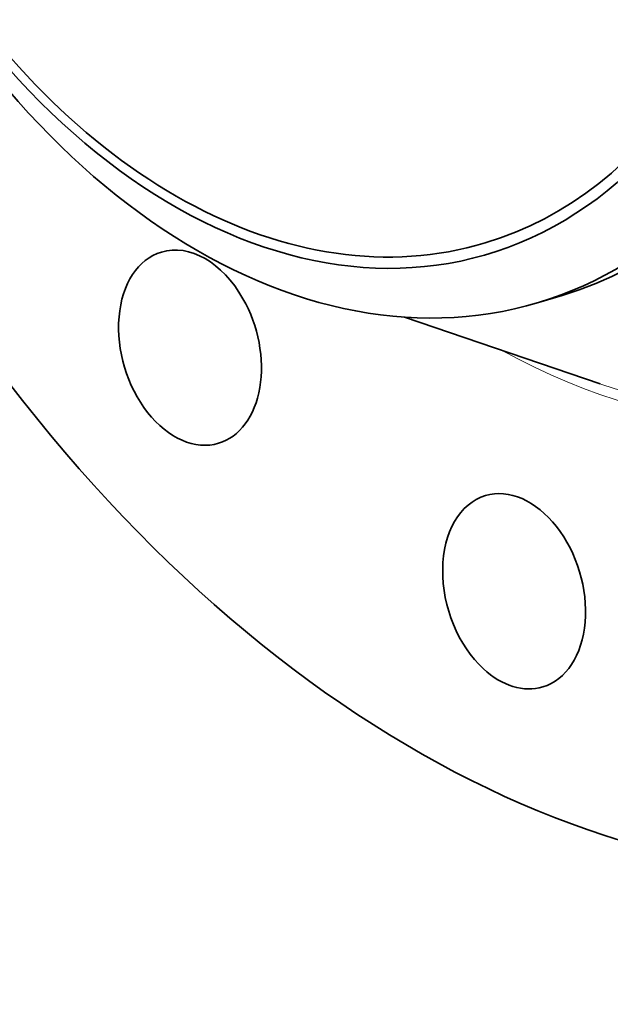
# Model space of a CAD drawing. Extents: x 0 to 10.8, y 0 to 8.3.
# Drawn here: x 7.3 to 8.2, y 3.1 to 4.5 of the extents above; entities that cross this region are included whole.
import ezdxf

# ---------------------------------------------------------------- set-up
doc = ezdxf.new("R2010")
doc.units = 0
doc.header["$MEASUREMENT"] = 0
doc.layers.get('0').update_dxf_attribs({"lineweight": 13})

msp = doc.modelspace()

# ---------------------------------------------------------------- linework, layer by layer
at = {"color": 7, "lineweight": 35, "ltscale": 0.000883575}
msp.add_line((8.0623, 4.1121), (8.0961, 4.1223), dxfattribs=at)
at = {"color": 7, "lineweight": 35, "ltscale": 0.007326}
msp.add_line((7.8724, 4.0915), (8.1497, 3.9968), dxfattribs=at)
at = {"color": 7, "lineweight": 35, "ltscale": 0.03937}
for centre, major_axis, start_param, end_param in [((8.5597, 5.4125), (0.5885, -1.9661), 0.715485, 3.141552), ((8.2013, 5.3052), (0.5885, -1.9661), 0.715485, 3.141552), ((8.2013, 5.3052), (0.5885, -1.9661), 3.141552, 6.283145), ((7.7799, 5.1791), (0.3163, -1.0568), 6.283145, 9.424738), ((7.6997, 5.1551), (-0.2915, 0.974), 1.715485231178908, 7.998670538358494), ((7.6997, 5.1551), (0.2869, -0.9585), 6.283145, 9.424738), ((7.6997, 5.1551), (0.2869, -0.9585), 3.857078, 6.283145), ((7.746, 5.1689), (-0.3163, 1.0568), 1.715485, 3.141552), ((7.746, 5.1689), (-0.3163, 1.0568), 3.141552, 3.857078), ((7.5679, 4.0481), (0.0406, -0.1357), 1.893582, 3.141676), ((7.5679, 4.0481), (0.0406, -0.1357), 3.141676, 6.283269), ((7.5679, 4.0481), (0.0406, -0.1357), 0.000083, 1.893582), ((8.0278, 3.7025), (0.0406, -0.1357), 0.000083, 3.141676), ((8.0278, 3.7025), (0.0406, -0.1357), 3.141676, 5.427874), ((8.0278, 3.7025), (0.0406, -0.1357), 5.427874, 6.283269)]:
    msp.add_ellipse(centre, major_axis=major_axis, ratio=0.684483, start_param=start_param, end_param=end_param, dxfattribs=at)
at = {"color": 7, "lineweight": 13, "ltscale": 0.03937}
for centre, major_axis, start_param, end_param in [((8.2013, 5.3052), (0.4017, -1.3421), 5.678955, 10.029009), ((8.1914, 5.3023), (0.3953, -1.3208), 5.828647, 9.879307)]:
    msp.add_ellipse(centre, major_axis=major_axis, ratio=0.684483, start_param=start_param, end_param=end_param, dxfattribs=at)

doc.saveas('drawing.dxf')
